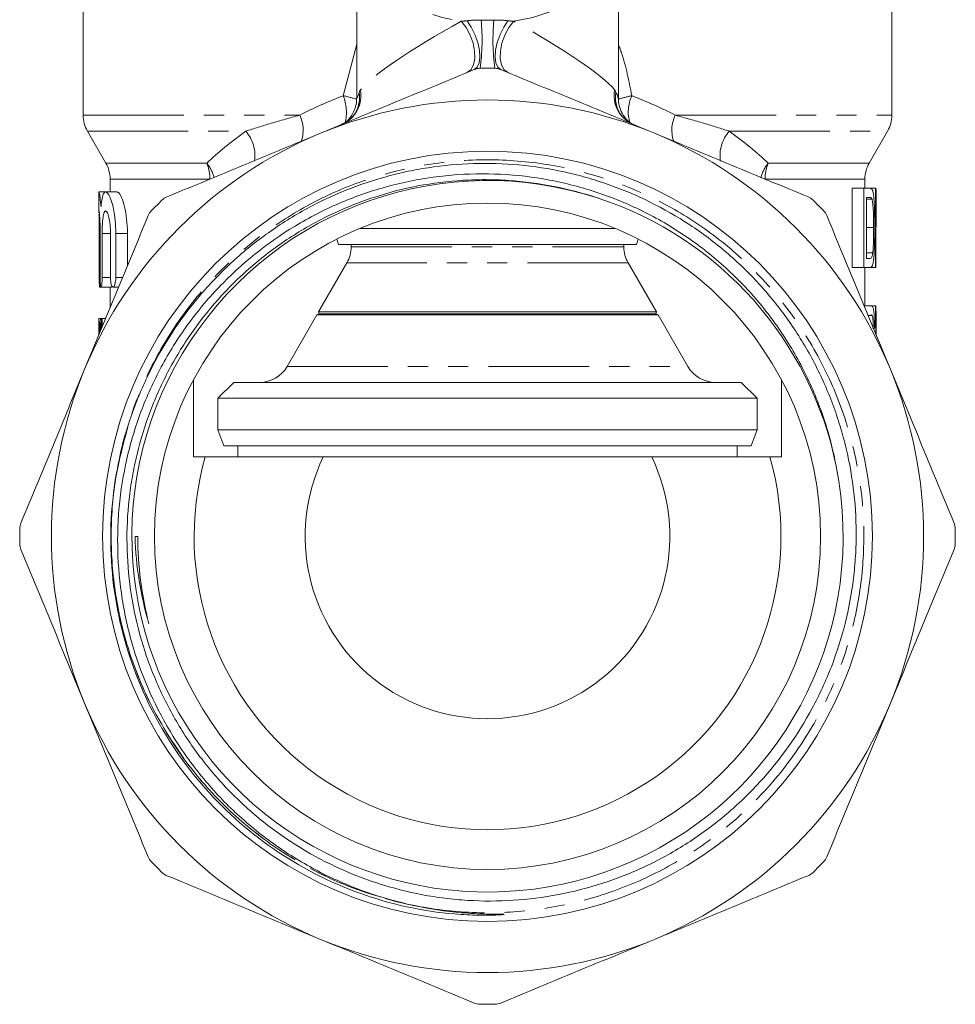
# Model space of a CAD drawing. Units: millimetres. Extents: x -35 to 617, y 12 to 338.
# Drawn here: x -35 to 24, y 197 to 259 of the extents above; entities that cross this region are included whole.
import ezdxf

# ---------------------------------------------------------------- set-up
doc = ezdxf.new("R2010")
doc.units = ezdxf.units.MM
doc.linetypes.add('PHANTOM', pattern=[12.7, 6.35, -1.27, 1.27, -1.27, 1.27, -1.27])

msp = doc.modelspace()

# ---------------------------------------------------------------- linework, layer by layer
at = {"color": 7, "linetype": 'Continuous', "lineweight": 15}
for p, q in [((-14.247, 264.181), (-14.247, 253.627)), ((2.253, 253.629), (2.253, 264.181)), ((-31.497, 263.005), (-31.497, 252.541)), ((19.503, 252.541), (19.503, 263.005)), ((-14.183, 252.973), (-14.17, 253.01)), ((-31.229, 251.541), (-30.065, 249.524)), ((18.071, 249.524), (19.235, 251.541)), ((-29.797, 248.524), (-29.797, 247.708)), ((17.803, 247.937), (17.803, 248.524)), ((-30.497, 247.708), (-30.497, 246.393)), ((-30.093, 247.708), (-30.497, 247.708)), ((-29.36, 247.708), (-30.073, 247.708)), ((17.008, 247.937), (17.008, 242.937)), ((17.732, 247.937), (17.008, 247.937)), ((17.732, 242.937), (17.732, 247.937)), ((17.732, 247.937), (18.106, 247.937)), ((18.478, 247.937), (18.106, 247.937)), ((18.478, 242.937), (18.478, 247.937)), ((18.478, 247.937), (18.5, 247.937)), ((18.108, 247.36), (17.902, 247.36)), ((17.902, 247.36), (17.902, 243.514)), ((18.244, 247.257), (17.902, 247.257)), ((18.503, 246.055), (18.503, 247.387)), ((18.5, 246.668), (18.5, 242.937)), ((2.043, 245.405), (-14.037, 245.405)), ((18.353, 245.475), (17.902, 245.475)), ((-30.481, 242.308), (-30.481, 245.099)), ((-30.422, 245.099), (-30.422, 242.308)), ((-30.299, 242.308), (-30.299, 245.099)), ((-29.769, 245.099), (-29.769, 242.308)), ((-29.437, 242.308), (-29.437, 245.099)), ((-28.704, 245.099), (-28.704, 243.047)), ((-15.502, 244.731), (-15.383, 244.405)), ((3.389, 244.405), (3.507, 244.731)), ((3.389, 244.405), (-15.383, 244.405)), ((-14.597, 244.405), (-14.597, 244.241)), ((2.603, 244.241), (2.603, 244.405)), ((18.295, 243.867), (17.902, 243.867)), ((17.902, 243.514), (18.111, 243.514)), ((-14.865, 243.241), (-16.652, 240.146)), ((4.657, 240.146), (2.871, 243.241)), ((17.732, 242.937), (17.008, 242.937)), ((18.121, 242.937), (17.732, 242.937)), ((17.803, 240.535), (17.803, 242.937)), ((18.478, 242.937), (18.121, 242.937)), ((18.5, 242.937), (18.478, 242.937)), ((-30.451, 241.708), (-30.378, 241.708)), ((-30.368, 241.708), (-29.664, 241.708)), ((-29.797, 241.708), (-29.797, 240.407)), ((-29.643, 241.741), (-29.664, 241.709)), ((-29.61, 241.708), (-29.259, 241.708)), ((17.778, 240.535), (18.161, 240.535)), ((18.468, 240.535), (18.285, 240.535)), ((18.468, 239.171), (18.468, 240.535)), ((18.468, 240.535), (18.496, 240.535)), ((-30.497, 239.738), (-30.497, 238.718)), ((-30.497, 239.738), (-30.496, 239.738)), ((-30.496, 239.738), (-30.411, 239.738)), ((-30.411, 239.738), (-30.34, 239.738)), ((-30.34, 239.738), (-30.303, 239.738)), ((-30.303, 239.188), (-30.303, 239.738)), ((-30.303, 239.738), (-30.11, 239.738)), ((-16.752, 239.973), (-18.639, 236.705)), ((-16.609, 240.021), (-16.752, 239.973)), ((4.757, 239.973), (-16.752, 239.973)), ((-16.652, 240.146), (-16.609, 240.021)), ((4.657, 240.146), (-16.652, 240.146)), ((4.615, 240.021), (-16.609, 240.021)), ((4.615, 240.021), (4.657, 240.146)), ((4.757, 239.973), (4.615, 240.021)), ((6.644, 236.705), (4.757, 239.973)), ((18.26, 239.914), (18.007, 239.914)), ((18.503, 238.718), (18.503, 239.671)), ((18.495, 239.266), (18.495, 238.735)), ((-24.529, 231.005), (-24.529, 235.882)), ((12.535, 235.882), (12.535, 231.005)), ((-21.997, 235.705), (-22.997, 234.705)), ((10.003, 235.705), (-21.997, 235.705)), ((11.003, 234.705), (10.003, 235.705)), ((-22.997, 234.705), (-22.997, 232.705)), ((11.003, 234.705), (-22.997, 234.705)), ((11.003, 232.705), (11.003, 234.705)), ((-22.997, 232.705), (-22.633, 231.705)), ((11.003, 232.705), (-22.997, 232.705)), ((10.639, 231.705), (11.003, 232.705)), ((10.639, 231.705), (-22.633, 231.705)), ((-21.747, 231.705), (-21.747, 231.005)), ((9.753, 231.005), (9.753, 231.705)), ((-23.809, 231.005), (-24.529, 231.005)), ((4.359, 231.005), (-16.353, 231.005)), ((12.535, 231.005), (11.814, 231.005)), ((-28.05, 225.987), (-28.222, 225.988)), ((-28.05, 225.988), (-28.222, 225.988)), ((-28.05, 225.988), (-28.05, 225.987))]:
    msp.add_line(p, q, dxfattribs=at)
at = {"color": 8, "linetype": 'PHANTOM', "lineweight": 0}
for p, q in [((-15.094, 253.773), (-14.247, 257.021)), ((-14.213, 253.629), (-14.09, 253.96)), ((-31.497, 252.541), (-17.841, 252.541)), ((5.847, 252.541), (19.503, 252.541)), ((-31.229, 251.541), (-21.239, 251.541)), ((9.244, 251.541), (19.235, 251.541)), ((-30.065, 249.524), (-23.701, 249.524)), ((11.707, 249.524), (18.071, 249.524)), ((-29.797, 248.524), (-23.504, 248.524)), ((11.51, 248.524), (17.803, 248.524)), ((-30.481, 245.099), (-30.422, 245.099)), ((-30.299, 245.099), (-29.769, 245.099)), ((-29.437, 245.099), (-28.704, 245.099)), ((-14.597, 244.241), (2.603, 244.241)), ((2.871, 243.241), (-14.865, 243.241)), ((-30.481, 242.308), (-30.422, 242.308)), ((-30.299, 242.308), (-29.769, 242.308)), ((-29.437, 242.308), (-29.01, 242.308)), ((-18.639, 236.705), (6.644, 236.705))]:
    msp.add_line(p, q, dxfattribs=at)
at = {"color": 8, "linetype": 'PHANTOM', "lineweight": 0, "flags": 128}
for points in [[(-14.247, 264.181), (-14.247, 264.112), (-14.139, 263.237), (-13.846, 262.384), (-13.375, 261.571), (-12.737, 260.817), (-11.946, 260.14), (-11.021, 259.554), (-9.981, 259.073), (-8.851, 258.708), (-7.657, 258.467)], [(-4.338, 258.467), (-3.143, 258.708), (-2.014, 259.073), (-0.974, 259.554), (-0.048, 260.14), (0.743, 260.817), (1.381, 261.571), (1.851, 262.384), (2.144, 263.237), (2.252, 264.112), (2.252, 264.233)], [(-7.293, 255.234), (-7.051, 255.413), (-6.883, 255.714), (-6.801, 256.115), (-6.81, 256.587), (-6.911, 257.095), (-7.095, 257.601), (-7.35, 258.07), (-7.657, 258.467)], [(-6.831, 255.425), (-6.646, 255.576), (-6.527, 255.844), (-6.481, 256.21), (-6.511, 256.65), (-6.617, 257.132), (-6.789, 257.624), (-7.018, 258.091), (-7.286, 258.503)], [(-5.163, 255.425), (-5.348, 255.576), (-5.468, 255.844), (-5.514, 256.21), (-5.483, 256.65), (-5.378, 257.132), (-5.205, 257.624), (-4.977, 258.091), (-4.709, 258.503)], [(-4.701, 255.234), (-4.943, 255.413), (-5.112, 255.714), (-5.194, 256.115), (-5.185, 256.587), (-5.084, 257.095), (-4.9, 257.601), (-4.645, 258.07), (-4.338, 258.467)]]:
    msp.add_lwpolyline(points, dxfattribs=at)
at = {"color": 7, "linetype": 'Continuous', "lineweight": 15}
for radius in [24.273, 21]:
    msp.add_circle((-5.997, 226.005), radius, dxfattribs=at)
at = {"color": 8, "linetype": 'PHANTOM', "lineweight": 0}
for centre, radius, start, end in [((-19.254, 257.29), 12.914, 352.03879, 5.55949), ((7.26, 257.29), 12.914, 174.44051, 187.96121), ((-15.96, 253.785), 1.978, 294.91612, 10.429), ((-16.069, 253.672), 2, 324.43355, 8.28472), ((-15.915, 253.634), 1.854, 340.32003, 10.12598), ((3.966, 253.785), 1.979, 169.57351, 244.469), ((3.92, 253.634), 1.854, 169.87331, 200.03529), ((4.074, 253.672), 2, 171.715, 215.69368), ((-17.876, 241.085), 12.989, 73.76623, 77.63334), ((-17.753, 252.717), 2.861, 346.96562, 21.65769), ((5.879, 241.092), 12.982, 102.36591, 106.23865), ((5.344, 252.753), 2.466, 155.57006, 196.49571), ((-19.69, 251.608), 2.07, 338.68506, 26.76982), ((7.695, 251.608), 2.07, 153.23018, 201.31494), ((-22.992, 250.005), 2.33, 351.3522, 41.22165), ((10.997, 250.005), 2.33, 138.77835, 188.6478), ((-25.522, 248.045), 2.346, 14.02214, 39.10219), ((-26.076, 248.537), 2.572, 359.72262, 22.57751), ((13.527, 248.045), 2.346, 140.89781, 165.97786), ((14.082, 248.537), 2.572, 157.42249, 180.27738)]:
    msp.add_arc(centre, radius, start, end, dxfattribs=at)
at = {"color": 7, "linetype": 'Continuous', "lineweight": 15}
for centre, radius, start, end in [((-5.997, 226.005), 29.5, 89.09252, 90.90748), ((-5.997, 226.005), 27.5, 67.5, 112.5), ((-29.497, 252.541), 2, 180, 210), ((17.503, 252.541), 2, 330, 0), ((-5.997, 226.005), 27.5, 112.5, 157.5), ((-5.997, 226.005), 27.5, 22.5, 67.5), ((-31.797, 248.524), 2, 0, 30), ((19.803, 248.524), 2, 150, 180), ((-5.996, 226.003), 22.424, 71.84209, 11.35099), ((-5.997, 226.005), 29.5, 134.09252, 135.90748), ((-5.997, 226.005), 22.425, 11.34584, 71.89719), ((-5.997, 226.005), 29.5, 44.09252, 45.90748), ((-16.597, 244.241), 2, 330, 0), ((4.603, 244.241), 2, 180, 210), ((-5.997, 226.005), 27.5, 157.5, 202.5), ((-20.371, 237.705), 2, 270, 330), ((8.376, 237.705), 2, 210, 270), ((-5.997, 226.005), 27.5, 337.5, 22.5), ((-5.997, 226.005), 18.5, 164.31965, 15.68035), ((-5.997, 226.005), 11.5, 154.22854, 25.77146), ((-5.997, 226.005), 29.5, 179.09252, 180.90748), ((-5.997, 226.005), 29.5, 359.09252, 0.90748), ((-5.997, 226.005), 27.5, 202.5, 247.5), ((-5.997, 226.005), 27.5, 292.5, 337.5), ((-5.997, 226.005), 29.5, 224.09252, 225.90748), ((-5.997, 226.005), 29.5, 314.09252, 315.90748), ((-5.997, 226.005), 27.5, 247.5, 292.5), ((-5.997, 226.005), 29.5, 269.09252, 270.90748)]:
    msp.add_arc(centre, radius, start, end, dxfattribs=at)
at = {"color": 8, "linetype": 'PHANTOM', "lineweight": 0}
for major_axis, start_param, end_param in [((8.229, 4.335), 1.702375, 2.83269), ((8.229, -4.335), 0.308903, 1.439217)]:
    msp.add_ellipse((-5.997, 257.935), major_axis=major_axis, ratio=0.134858, start_param=start_param, end_param=end_param, dxfattribs=at)
at = {"color": 7, "linetype": 'Continuous', "lineweight": 15}
for centre, major_axis, ratio, start_param, end_param in [((-5.997, 247.387), (0, 38.153), 0.642148, 4.712389, 4.726811), ((-5.997, 246.055), (0, 38.153), 0.642148, 4.696332, 4.728446), ((-5.997, 239.671), (0, 38.153), 0.642148, 4.712389, 4.735041), ((-5.997, 240.31), (0, 68.793), 0.356142, 1.579123, 1.593588), ((-5.997, 233.948), (0, 69.054), 0.354795, 1.486851, 1.499328), ((-5.997, 232.222), (0, 66.506), 0.368389, 1.457546, 1.468036), ((-5.997, 238.34), (0, 38.153), 0.642148, 4.723255, 4.736676)]:
    msp.add_ellipse(centre, major_axis=major_axis, ratio=ratio, start_param=start_param, end_param=end_param, dxfattribs=at)
at = {"color": 8, "linetype": 'PHANTOM', "lineweight": 0}
for points in [[(-7.657, 258.467), (-7.535, 258.477), (-7.411, 258.489), (-7.286, 258.503)], [(-7.286, 258.503), (-6.999, 258.534), (-6.701, 258.545), (-6.401, 258.541)], [(-6.401, 258.541), (-6.132, 258.537), (-5.863, 258.537), (-5.594, 258.541)], [(-5.594, 258.541), (-5.294, 258.545), (-4.996, 258.534), (-4.709, 258.503)], [(-4.709, 258.503), (-4.584, 258.489), (-4.46, 258.477), (-4.338, 258.467)], [(-14.09, 253.96), (-14.071, 254.042), (-14.047, 254.103), (-14.015, 254.143)], [(2.02, 254.143), (2.052, 254.103), (2.077, 254.042), (2.095, 253.96)], [(-17.841, 252.541), (-16.963, 252.997), (-16.049, 253.409), (-15.094, 253.773)], [(3.099, 253.773), (4.051, 253.41), (4.966, 252.998), (5.847, 252.541)], [(-23.701, 249.524), (-22.986, 250.187), (-22.172, 250.868), (-21.239, 251.541)], [(9.244, 251.541), (10.178, 250.868), (10.992, 250.187), (11.707, 249.524)]]:
    msp.add_open_spline(points, degree=3, dxfattribs=at)
for points, knots in [([(2.253, 257.015), (2.318, 256.841), (2.711, 255.796), (2.923, 254.693), (3.099, 253.773)], [0, 0, 0, 0, 0.166753, 1, 1, 1, 1]), ([(2.095, 253.96), (2.155, 253.879), (2.25, 253.747), (2.229, 253.661), (2.221, 253.628)], [0, 0, 0, 0, 0.6156325, 1, 1, 1, 1]), ([(-21.239, 251.541), (-20.736, 251.702), (-20.197, 251.872), (-19.064, 252.21), (-18.467, 252.378), (-17.841, 252.541)], [0, 0, 0, 0, 0.5, 0.5, 1, 1, 1, 1]), ([(5.847, 252.541), (6.473, 252.378), (7.073, 252.208), (8.207, 251.87), (8.741, 251.702), (9.244, 251.541)], [0, 0, 0, 0, 0.5, 0.5, 1, 1, 1, 1]), ([(-25.146, 211.993), (-25.831, 213.004), (-27.102, 214.879), (-28.696, 218.742), (-29.535, 222.332), (-29.82, 226.003), (-29.539, 229.661), (-28.685, 233.292), (-27.244, 236.799), (-25.253, 240.045), (-22.791, 242.909), (-19.965, 245.304), (-16.839, 247.217), (-13.44, 248.639), (-9.792, 249.531), (-6.002, 249.836), (-2.211, 249.532), (1.437, 248.642), (4.837, 247.221), (7.963, 245.309), (10.79, 242.915), (13.253, 240.052), (15.245, 236.807), (16.688, 233.3), (17.544, 229.67), (17.825, 226.009), (17.545, 222.348), (16.69, 218.718), (15.249, 215.211), (13.258, 211.964), (10.796, 209.101), (7.97, 206.706), (4.845, 204.793), (1.445, 203.371), (-2.202, 202.479), (-5.993, 202.173), (-9.784, 202.477), (-13.432, 203.368), (-16.832, 204.789), (-19.958, 206.701), (-22.785, 209.095), (-25.248, 211.957), (-27.24, 215.203), (-28.682, 218.71), (-29.541, 222.34), (-29.811, 225.998), (-29.579, 229.542), (-28.975, 231.789), (-28.684, 232.867)], [0, 0, 0, 0, 0.02588, 0.047991, 0.069732, 0.090851, 0.111971, 0.133711, 0.155823, 0.178029, 0.200047, 0.221606, 0.242563, 0.263915, 0.285808, 0.307983, 0.330158, 0.352051, 0.373403, 0.394359, 0.415919, 0.437936, 0.460143, 0.482255, 0.503995, 0.525114, 0.546234, 0.567974, 0.590086, 0.612292, 0.63431, 0.655869, 0.676826, 0.698178, 0.720071, 0.742246, 0.764421, 0.786314, 0.807666, 0.828623, 0.850182, 0.872199, 0.894406, 0.916518, 0.938258, 0.959377, 0.980497, 1, 1, 1, 1]), ([(-11.071, 202.824), (-12.172, 203.114), (-14.345, 203.685), (-17.386, 205.105), (-20.203, 206.898), (-22.853, 209.175), (-25.248, 211.957), (-27.24, 215.203), (-28.682, 218.71), (-29.541, 222.34), (-29.811, 225.998), (-29.579, 229.542), (-28.975, 231.789), (-28.684, 232.867)], [0, 0, 0, 0, 0.087185, 0.172158, 0.256273, 0.342773, 0.43936, 0.536777, 0.633777, 0.729148, 0.821796, 0.914443, 1, 1, 1, 1])]:
    msp.add_open_spline(points, degree=3, knots=knots, dxfattribs=at)
at = {"color": 7, "linetype": 'Continuous', "lineweight": 15}
for points, knots in [([(-6.831, 255.425), (-8.438, 254.76), (-10.049, 254.092), (-13.278, 252.755), (-14.897, 252.084), (-16.521, 251.411)], [0, 0, 0, 0, 0.5, 0.5, 1, 1, 1, 1]), ([(4.526, 251.411), (2.913, 252.08), (1.294, 252.75), (-1.952, 254.095), (-3.564, 254.763), (-5.163, 255.425)], [0, 0, 0, 0, 0.5, 0.5, 1, 1, 1, 1]), ([(-14.263, 253.621), (-14.259, 253.559), (-14.245, 253.348), (-14.331, 253.007), (-14.489, 252.637), (-14.692, 252.348), (-14.845, 252.179), (-14.923, 252.118), (-14.925, 252.116)], [0, 0, 0, 0, 0.109113, 0.371988, 0.60685, 0.815277, 0.995886, 1, 1, 1, 1]), ([(2.966, 252.092), (2.908, 252.142), (2.722, 252.3), (2.474, 252.661), (2.283, 253.136), (2.266, 253.471), (2.259, 253.626)], [0, 0, 0, 0, 0.1338893, 0.4292323, 0.7355584, 1, 1, 1, 1]), ([(-14.188, 252.976), (-14.202, 252.937), (-14.248, 252.804), (-14.442, 252.499), (-14.764, 252.175), (-15.055, 252.035), (-15.197, 251.967)], [0, 0, 0, 0, 0.115037, 0.390861, 0.70399, 1, 1, 1, 1]), ([(3.183, 251.98), (3.046, 252.045), (2.769, 252.177), (2.464, 252.484), (2.265, 252.783), (2.206, 252.937), (2.183, 252.999)], [0, 0, 0, 0, 0.286226, 0.577243, 0.830567, 1, 1, 1, 1]), ([(-16.521, 251.411), (-18.135, 250.743), (-19.754, 250.073), (-22.999, 248.728), (-24.611, 248.06), (-26.211, 247.398)], [0, 0, 0, 0, 0.5, 0.5, 1, 1, 1, 1]), ([(14.216, 247.398), (12.61, 248.063), (10.999, 248.73), (7.77, 250.068), (6.15, 250.739), (4.526, 251.411)], [0, 0, 0, 0, 0.5, 0.5, 1, 1, 1, 1]), ([(-29.286, 230.555), (-29.094, 231.503), (-28.846, 232.434), (-28.236, 234.263), (-27.873, 235.163), (-26.637, 237.761), (-25.616, 239.372), (-24.09, 241.234), (-23.772, 241.599), (-23.117, 242.305), (-22.78, 242.647), (-21.743, 243.638), (-21.014, 244.254), (-19.485, 245.396), (-18.684, 245.922), (-17.006, 246.883), (-16.144, 247.308), (-14.383, 248.047), (-13.483, 248.361), (-12.104, 248.752), (-11.639, 248.868), (-10.699, 249.073), (-10.223, 249.161), (-7.841, 249.528), (-5.935, 249.585), (-3.072, 249.323), (-2.113, 249.176), (-0.699, 248.868), (-0.231, 248.751), (0.698, 248.488), (1.16, 248.342), (3.435, 247.544), (5.147, 246.695), (7.153, 245.374), (7.549, 245.096), (8.321, 244.516), (8.696, 244.215), (9.789, 243.282), (10.475, 242.62), (11.764, 241.213), (12.367, 240.469), (13.206, 239.291), (13.474, 238.888), (13.982, 238.072), (14.222, 237.657), (14.903, 236.396), (15.304, 235.53), (15.825, 234.195), (15.986, 233.744), (16.279, 232.83), (16.413, 232.365), (17.007, 230.026), (17.245, 228.132), (17.251, 225.738), (17.238, 225.258), (17.18, 224.295), (17.137, 223.813), (16.961, 222.382), (16.611, 220.503), (16.033, 218.682), (15.513, 217.338), (15.324, 216.892), (14.92, 216.016), (14.705, 215.586), (13.569, 213.479), (12.465, 211.922), (10.833, 210.143), (10.495, 209.797), (9.802, 209.13), (9.446, 208.808), (8.35, 207.877), (7.582, 207.303), (6.374, 206.512), (5.96, 206.259), (5.122, 205.782), (4.697, 205.558), (3.403, 204.926), (2.518, 204.56), (0.7, 203.939), (-0.238, 203.683), (-2.117, 203.294), (-3.063, 203.16), (-4.965, 203.01), (-5.921, 202.994), (-7.364, 203.06), (-7.848, 203.098), (-8.805, 203.202), (-9.279, 203.269), (-10.693, 203.514), (-11.621, 203.735), (-12.991, 204.153), (-13.444, 204.307), (-14.343, 204.644), (-14.79, 204.827), (-16.994, 205.815), (-18.624, 206.809), (-20.497, 208.299), (-20.863, 208.61), (-21.579, 209.257), (-21.927, 209.593), (-22.933, 210.626), (-23.555, 211.352), (-24.704, 212.874), (-25.231, 213.672), (-25.948, 214.923), (-26.176, 215.351), (-26.602, 216.216), (-26.8, 216.654), (-27.718, 218.863), (-28.227, 220.704), (-28.776, 224.535), (-28.805, 226.442), (-28.543, 228.814), (-28.476, 229.288), (-28.31, 230.235), (-28.211, 230.71), (-27.872, 232.116), (-27.588, 233.029), (-26.91, 234.809), (-26.515, 235.677), (-25.84, 236.942), (-25.601, 237.359), (-25.093, 238.179), (-24.825, 238.583), (-23.433, 240.542), (-22.141, 241.946), (-20.301, 243.494), (-19.92, 243.794), (-19.144, 244.367), (-18.749, 244.639), (-17.542, 245.417), (-16.709, 245.882), (-14.985, 246.704), (-14.094, 247.062), (-12.256, 247.665), (-11.327, 247.904), (-9.452, 248.263), (-8.505, 248.382), (-7.071, 248.471), (-6.591, 248.485), (-5.625, 248.482), (-5.141, 248.465), (-2.742, 248.304), (-0.865, 247.935), (0.971, 247.32)], [0, 0, 0, 0, 0.015625, 0.015625, 0.03125, 0.03125, 0.0625, 0.0625, 0.070312, 0.070312, 0.078125, 0.078125, 0.09375, 0.09375, 0.109375, 0.109375, 0.125, 0.125, 0.140625, 0.140625, 0.148437, 0.148437, 0.15625, 0.15625, 0.1875, 0.1875, 0.203125, 0.203125, 0.210937, 0.210937, 0.21875, 0.21875, 0.25, 0.25, 0.257812, 0.257812, 0.265625, 0.265625, 0.28125, 0.28125, 0.296875, 0.296875, 0.304687, 0.304687, 0.3125, 0.3125, 0.328125, 0.328125, 0.335937, 0.335937, 0.34375, 0.34375, 0.375, 0.375, 0.382812, 0.382812, 0.390625, 0.390625, 0.40625, 0.421875, 0.421875, 0.429687, 0.429687, 0.4375, 0.4375, 0.46875, 0.46875, 0.476562, 0.476562, 0.484375, 0.484375, 0.5, 0.5, 0.507812, 0.507812, 0.515625, 0.515625, 0.53125, 0.53125, 0.546875, 0.546875, 0.5625, 0.5625, 0.578125, 0.578125, 0.585937, 0.585937, 0.59375, 0.59375, 0.609375, 0.609375, 0.617188, 0.617188, 0.625, 0.625, 0.65625, 0.65625, 0.664063, 0.664063, 0.671875, 0.671875, 0.6875, 0.6875, 0.703125, 0.703125, 0.710938, 0.710938, 0.71875, 0.71875, 0.75, 0.75, 0.78125, 0.78125, 0.789063, 0.789063, 0.796875, 0.796875, 0.8125, 0.8125, 0.828125, 0.828125, 0.835938, 0.835938, 0.84375, 0.84375, 0.875, 0.875, 0.882813, 0.882813, 0.890625, 0.890625, 0.90625, 0.90625, 0.921875, 0.921875, 0.9375, 0.9375, 0.953125, 0.953125, 0.960938, 0.960938, 0.96875, 0.96875, 1, 1, 1, 1]), ([(15.989, 230.416), (15.798, 231.442), (15.537, 232.447), (15.042, 233.926), (14.859, 234.415), (14.461, 235.376), (14.247, 235.847), (13.558, 237.233), (13.038, 238.12), (12.168, 239.396), (11.863, 239.812), (11.222, 240.626), (10.884, 241.026), (9.838, 242.18), (9.094, 242.894), (7.517, 244.214), (6.684, 244.82), (5.365, 245.646), (4.913, 245.908), (3.997, 246.398), (3.533, 246.626), (2.123, 247.261), (1.158, 247.619), (-0.324, 248.058), (-0.825, 248.188), (-1.838, 248.414), (-2.352, 248.511), (-3.89, 248.746), (-4.916, 248.832), (-6.973, 248.865), (-8.002, 248.813), (-9.548, 248.627), (-10.065, 248.547), (-11.084, 248.354), (-11.588, 248.24), (-13.083, 247.85), (-14.058, 247.524), (-15.488, 246.935), (-15.959, 246.722), (-16.891, 246.262), (-17.351, 246.015), (-19.592, 244.712), (-21.218, 243.451), (-23.039, 241.599), (-23.392, 241.214), (-24.067, 240.428), (-24.39, 240.025), (-25.316, 238.788), (-25.877, 237.926), (-26.631, 236.576), (-26.868, 236.116), (-27.312, 235.178), (-27.52, 234.698), (-28.09, 233.251), (-28.402, 232.269), (-28.894, 230.272), (-29.073, 229.257), (-29.241, 227.709), (-29.28, 227.188), (-29.322, 226.151), (-29.325, 225.635), (-29.285, 224.089), (-29.191, 223.065), (-28.949, 221.538), (-28.851, 221.03), (-28.621, 220.019), (-28.488, 219.513), (-27.747, 217.027), (-26.905, 215.151), (-25.542, 212.946), (-25.253, 212.511), (-24.65, 211.666), (-24.336, 211.255), (-23.356, 210.058), (-22.654, 209.307), (-21.527, 208.251), (-21.14, 207.91), (-20.339, 207.253), (-19.925, 206.935), (-18.656, 206.028), (-17.779, 205.485), (-15.964, 204.518), (-15.026, 204.093), (-13.089, 203.365), (-12.087, 203.061), (-11.071, 202.824)], [0, 0, 0, 0, 0.03125, 0.03125, 0.046875, 0.046875, 0.0625, 0.0625, 0.09375, 0.09375, 0.109375, 0.109375, 0.125, 0.125, 0.15625, 0.15625, 0.1875, 0.1875, 0.203125, 0.203125, 0.21875, 0.21875, 0.25, 0.25, 0.265625, 0.265625, 0.28125, 0.28125, 0.3125, 0.3125, 0.34375, 0.34375, 0.359375, 0.359375, 0.375, 0.375, 0.40625, 0.40625, 0.421875, 0.421875, 0.4375, 0.4375, 0.5, 0.5, 0.515625, 0.515625, 0.53125, 0.53125, 0.5625, 0.5625, 0.578125, 0.578125, 0.59375, 0.59375, 0.625, 0.625, 0.65625, 0.65625, 0.671875, 0.671875, 0.6875, 0.6875, 0.71875, 0.71875, 0.734375, 0.734375, 0.75, 0.75, 0.8125, 0.8125, 0.828125, 0.828125, 0.84375, 0.84375, 0.875, 0.875, 0.890625, 0.890625, 0.90625, 0.90625, 0.9375, 0.9375, 0.96875, 0.96875, 1, 1, 1, 1]), ([(-30.368, 246.764), (-30.389, 246.973), (-30.429, 247.391), (-30.479, 247.685), (-30.5, 247.765), (-30.496, 247.653), (-30.495, 247.636)], [0, 0, 0, 0, 0.314292, 0.628611, 0.94197, 1, 1, 1, 1]), ([(-29.437, 245.099), (-29.437, 245.371), (-29.449, 245.636), (-29.498, 246.151), (-29.534, 246.39), (-29.621, 246.826), (-29.672, 247.017), (-29.753, 247.257), (-29.781, 247.329), (-29.837, 247.455), (-29.865, 247.508), (-29.921, 247.598), (-29.949, 247.633), (-30.003, 247.684), (-30.03, 247.7), (-30.106, 247.717), (-30.153, 247.687), (-30.234, 247.55), (-30.27, 247.44), (-30.327, 247.152), (-30.35, 246.973), (-30.368, 246.764)], [0, 0, 0, 0, 0.125, 0.125, 0.25, 0.25, 0.375, 0.375, 0.4375, 0.4375, 0.5, 0.5, 0.5625, 0.5625, 0.625, 0.625, 0.75, 0.75, 0.875, 0.875, 1, 1, 1, 1]), ([(-29.36, 247.677), (-29.343, 247.686), (-29.273, 247.723), (-29.117, 247.488), (-28.923, 246.984), (-28.768, 246.235), (-28.708, 245.563), (-28.705, 245.184), (-28.704, 245.099)], [0, 0, 0, 0, 0.065953, 0.283112, 0.504242, 0.724954, 0.938673, 1, 1, 1, 1]), ([(18.251, 247.865), (18.26, 247.848), (18.269, 247.83), (18.287, 247.787), (18.295, 247.761), (18.311, 247.702), (18.318, 247.668), (18.332, 247.592), (18.339, 247.55), (18.345, 247.507)], [0, 0, 0, 0, 0.25, 0.25, 0.5, 0.5, 0.75, 0.75, 1, 1, 1, 1]), ([(18.244, 247.257), (18.234, 247.281), (18.224, 247.3), (18.203, 247.327), (18.191, 247.335), (18.157, 247.357), (18.133, 247.358), (18.108, 247.36)], [0, 0, 0, 0, 0.25, 0.25, 0.5, 0.5, 1, 1, 1, 1]), ([(18.353, 245.475), (18.353, 245.65), (18.352, 245.825), (18.347, 246.172), (18.343, 246.342), (18.331, 246.584), (18.327, 246.663), (18.315, 246.812), (18.309, 246.883), (18.294, 247.015), (18.285, 247.076), (18.271, 247.155), (18.266, 247.179), (18.255, 247.221), (18.25, 247.239), (18.244, 247.257)], [0, 0, 0, 0, 0.25, 0.25, 0.5, 0.5, 0.625, 0.625, 0.75, 0.75, 0.875, 0.875, 0.9375, 0.9375, 1, 1, 1, 1]), ([(18.345, 247.507), (18.353, 247.445), (18.36, 247.38), (18.373, 247.239), (18.379, 247.165), (18.394, 246.927), (18.402, 246.755), (18.412, 246.401), (18.416, 246.216), (18.42, 245.842), (18.421, 245.653), (18.421, 245.464)], [0, 0, 0, 0, 0.125, 0.125, 0.25, 0.25, 0.5, 0.5, 0.75, 0.75, 1, 1, 1, 1]), ([(-30.496, 246.393), (-30.497, 246.423), (-30.497, 246.52), (-30.489, 246.52), (-30.473, 246.392), (-30.451, 246.11), (-30.431, 245.716), (-30.423, 245.357), (-30.423, 245.149), (-30.422, 245.099)], [0, 0, 0, 0, 0.0775387, 0.2508425, 0.4241076, 0.5976531, 0.7714681, 0.9451177, 1, 1, 1, 1]), ([(-30.299, 245.099), (-30.299, 245.193), (-30.297, 245.286), (-30.293, 245.467), (-30.289, 245.557), (-30.28, 245.729), (-30.274, 245.81), (-30.259, 245.964), (-30.251, 246.036), (-30.222, 246.231), (-30.198, 246.335), (-30.142, 246.473), (-30.11, 246.509), (-30.058, 246.508), (-30.04, 246.498), (-30.005, 246.462), (-29.987, 246.436), (-29.933, 246.331), (-29.899, 246.229), (-29.838, 245.969), (-29.813, 245.814), (-29.778, 245.471), (-29.769, 245.287), (-29.769, 245.099)], [0, 0, 0, 0, 0.0625, 0.0625, 0.125, 0.125, 0.1875, 0.1875, 0.25, 0.25, 0.375, 0.375, 0.5, 0.5, 0.5625, 0.5625, 0.625, 0.625, 0.75, 0.75, 0.875, 0.875, 1, 1, 1, 1]), ([(-27.39, 246.218), (-28.056, 244.612), (-28.723, 243.001), (-30.061, 239.772), (-30.731, 238.153), (-31.404, 236.529)], [0, 0, 0, 0, 0.5, 0.5, 1, 1, 1, 1]), ([(-30.481, 245.099), (-30.481, 245.219), (-30.481, 245.337), (-30.483, 245.566), (-30.485, 245.679), (-30.488, 245.885), (-30.49, 245.983), (-30.494, 246.155), (-30.495, 246.23), (-30.496, 246.294)], [0, 0, 0, 0, 0.25, 0.25, 0.5, 0.5, 0.75, 0.75, 1, 1, 1, 1]), ([(19.409, 236.529), (18.741, 238.143), (18.07, 239.761), (16.726, 243.008), (16.058, 244.619), (15.396, 246.218)], [0, 0, 0, 0, 0.5, 0.5, 1, 1, 1, 1]), ([(18.421, 245.464), (18.421, 245.3), (18.421, 245.136), (18.417, 244.814), (18.415, 244.655), (18.407, 244.342), (18.402, 244.185), (18.389, 243.888), (18.381, 243.749), (18.359, 243.492), (18.346, 243.379), (18.322, 243.238), (18.313, 243.197), (18.295, 243.125), (18.284, 243.096), (18.252, 243.02), (18.228, 242.986), (18.177, 242.945), (18.15, 242.939), (18.121, 242.937)], [0, 0, 0, 0, 0.125, 0.125, 0.25, 0.25, 0.375, 0.375, 0.5, 0.5, 0.625, 0.625, 0.6875, 0.6875, 0.75, 0.75, 0.875, 0.875, 1, 1, 1, 1]), ([(18.295, 243.867), (18.301, 243.922), (18.307, 243.976), (18.317, 244.093), (18.322, 244.155), (18.333, 244.347), (18.339, 244.485), (18.347, 244.761), (18.349, 244.902), (18.353, 245.187), (18.353, 245.331), (18.353, 245.475)], [0, 0, 0, 0, 0.125, 0.125, 0.25, 0.25, 0.5, 0.5, 0.75, 0.75, 1, 1, 1, 1]), ([(18.111, 243.514), (18.13, 243.515), (18.148, 243.517), (18.184, 243.534), (18.201, 243.548), (18.232, 243.596), (18.247, 243.631), (18.267, 243.704), (18.273, 243.732), (18.285, 243.794), (18.29, 243.83), (18.295, 243.867)], [0, 0, 0, 0, 0.25, 0.25, 0.5, 0.5, 0.75, 0.75, 0.875, 0.875, 1, 1, 1, 1]), ([(-30.451, 241.716), (-30.452, 241.714), (-30.458, 241.705), (-30.466, 241.761), (-30.474, 241.877), (-30.479, 242.046), (-30.481, 242.199), (-30.481, 242.287), (-30.481, 242.308)], [0, 0, 0, 0, 0.072553, 0.287954, 0.503005, 0.717733, 0.932278, 1, 1, 1, 1]), ([(-30.422, 242.308), (-30.422, 242.149), (-30.418, 241.994), (-30.399, 241.772), (-30.384, 241.708), (-30.352, 241.708), (-30.334, 241.771), (-30.307, 241.995), (-30.299, 242.149), (-30.299, 242.308)], [0, 0, 0, 0, 0.25, 0.25, 0.5, 0.5, 0.75, 0.75, 1, 1, 1, 1]), ([(-29.769, 242.308), (-29.769, 242.146), (-29.752, 241.989), (-29.694, 241.77), (-29.653, 241.708), (-29.568, 241.708), (-29.524, 241.77), (-29.457, 241.991), (-29.437, 242.146), (-29.437, 242.308)], [0, 0, 0, 0, 0.25, 0.25, 0.5, 0.5, 0.75, 0.75, 1, 1, 1, 1]), ([(18.161, 240.535), (18.182, 240.535), (18.202, 240.533), (18.23, 240.523), (18.239, 240.52), (18.257, 240.508), (18.266, 240.498), (18.274, 240.488)], [0, 0, 0, 0, 0.5, 0.5, 0.75, 0.75, 1, 1, 1, 1]), ([(18.274, 240.488), (18.285, 240.473), (18.296, 240.457), (18.316, 240.408), (18.325, 240.378), (18.342, 240.302), (18.35, 240.256), (18.364, 240.152), (18.37, 240.092), (18.38, 239.96), (18.385, 239.89), (18.392, 239.743), (18.395, 239.666), (18.4, 239.509), (18.401, 239.428), (18.403, 239.265), (18.404, 239.181), (18.404, 239.098)], [0, 0, 0, 0, 0.125, 0.125, 0.25, 0.25, 0.375, 0.375, 0.5, 0.5, 0.625, 0.625, 0.75, 0.75, 0.875, 0.875, 1, 1, 1, 1]), ([(18.26, 239.914), (18.247, 239.938), (18.232, 239.946), (18.203, 239.957), (18.187, 239.958), (18.171, 239.959)], [0, 0, 0, 0, 0.5, 0.5, 1, 1, 1, 1]), ([(18.33, 239.078), (18.33, 239.168), (18.329, 239.256), (18.324, 239.429), (18.32, 239.514), (18.308, 239.666), (18.301, 239.736), (18.288, 239.819), (18.283, 239.845), (18.272, 239.885), (18.266, 239.9), (18.26, 239.914)], [0, 0, 0, 0, 0.25, 0.25, 0.5, 0.5, 0.75, 0.75, 0.875, 0.875, 1, 1, 1, 1]), ([(-31.404, 236.529), (-32.073, 234.915), (-32.743, 233.296), (-34.088, 230.05), (-34.755, 228.438), (-35.418, 226.839)], [0, 0, 0, 0, 0.5, 0.5, 1, 1, 1, 1]), ([(23.423, 226.839), (22.757, 228.446), (22.09, 230.056), (20.753, 233.285), (20.082, 234.905), (19.409, 236.529)], [0, 0, 0, 0, 0.5, 0.5, 1, 1, 1, 1]), ([(-16.353, 231.005), (-17.62, 231.005), (-18.867, 231.005), (-21.348, 231.005), (-22.581, 231.005), (-23.809, 231.005)], [0, 0, 0, 0, 0.5, 0.5, 1, 1, 1, 1]), ([(11.814, 231.005), (10.586, 231.005), (9.354, 231.005), (6.874, 231.005), (5.626, 231.005), (4.359, 231.005)], [0, 0, 0, 0, 0.5, 0.5, 1, 1, 1, 1]), ([(-11.071, 202.824), (-10.058, 202.589), (-9.03, 202.419), (-7.479, 202.262), (-6.96, 202.226), (-6.181, 202.195), (-5.921, 202.188), (-5.531, 202.183), (-5.401, 202.182), (-5.207, 202.181), (-5.142, 202.18), (-5.045, 202.178), (-5.013, 202.178), (-4.973, 202.176), (-4.965, 202.175), (-4.953, 202.174), (-4.949, 202.173), (-4.943, 202.171), (-4.947, 202.168), (-4.965, 202.164), (-4.982, 202.162), (-5.061, 202.153), (-5.125, 202.149), (-5.252, 202.141), (-5.316, 202.138), (-5.508, 202.129), (-5.636, 202.125), (-6.021, 202.116), (-6.277, 202.116), (-7.045, 202.128), (-7.557, 202.154), (-9.09, 202.283), (-10.105, 202.438), (-13.11, 203.097), (-15.051, 203.798), (-18.697, 205.675), (-20.398, 206.851), (-23.441, 209.598), (-24.783, 211.17), (-27.022, 214.605), (-27.916, 216.466), (-29.201, 220.36), (-29.59, 222.39), (-29.836, 226.483), (-29.693, 228.545), (-29.286, 230.555)], [0, 0, 0, 0, 0.0625, 0.0625, 0.09375, 0.09375, 0.109375, 0.109375, 0.117187, 0.117187, 0.121094, 0.121094, 0.123047, 0.123047, 0.123535, 0.123535, 0.123779, 0.123779, 0.124023, 0.124023, 0.125, 0.125, 0.128906, 0.128906, 0.132812, 0.132812, 0.140625, 0.140625, 0.15625, 0.15625, 0.1875, 0.1875, 0.25, 0.25, 0.375, 0.375, 0.5, 0.5, 0.625, 0.625, 0.75, 0.75, 0.875, 0.875, 1, 1, 1, 1]), ([(-27.346, 220.478), (-27.61, 221.375), (-27.814, 222.283), (-28.106, 224.122), (-28.194, 225.054), (-28.222, 225.988)], [0, 0, 0, 0, 0.5, 0.5, 1, 1, 1, 1]), ([(-28.05, 225.988), (-28.049, 225.057), (-27.99, 224.132), (-27.755, 222.295), (-27.58, 221.38), (-27.346, 220.478)], [0, 0, 0, 0, 0.5, 0.5, 1, 1, 1, 1]), ([(-35.418, 225.171), (-34.752, 223.564), (-34.085, 221.954), (-32.747, 218.724), (-32.077, 217.105), (-31.404, 215.481)], [0, 0, 0, 0, 0.5, 0.5, 1, 1, 1, 1]), ([(19.409, 215.481), (20.078, 217.095), (20.748, 218.714), (22.093, 221.96), (22.76, 223.571), (23.423, 225.171)], [0, 0, 0, 0, 0.5, 0.5, 1, 1, 1, 1]), ([(-31.404, 215.481), (-30.735, 213.867), (-30.065, 212.248), (-28.72, 209.002), (-28.053, 207.391), (-27.39, 205.791)], [0, 0, 0, 0, 0.5, 0.5, 1, 1, 1, 1]), ([(15.396, 205.791), (16.061, 207.398), (16.728, 209.008), (18.066, 212.238), (18.737, 213.857), (19.409, 215.481)], [0, 0, 0, 0, 0.5, 0.5, 1, 1, 1, 1]), ([(-26.211, 204.612), (-24.604, 203.946), (-22.994, 203.279), (-19.764, 201.941), (-18.145, 201.271), (-16.521, 200.598)], [0, 0, 0, 0, 0.5, 0.5, 1, 1, 1, 1]), ([(4.526, 200.598), (6.14, 201.267), (7.759, 201.937), (11.005, 203.282), (12.617, 203.949), (14.216, 204.612)], [0, 0, 0, 0, 0.5, 0.5, 1, 1, 1, 1]), ([(-16.521, 200.598), (-14.907, 199.93), (-13.288, 199.259), (-10.042, 197.914), (-8.431, 197.247), (-6.831, 196.585)], [0, 0, 0, 0, 0.5, 0.5, 1, 1, 1, 1]), ([(-5.163, 196.585), (-3.557, 197.25), (-1.946, 197.917), (1.283, 199.255), (2.903, 199.925), (4.526, 200.598)], [0, 0, 0, 0, 0.5, 0.5, 1, 1, 1, 1])]:
    msp.add_open_spline(points, degree=3, knots=knots, dxfattribs=at)
for points in [[(-6.465, 255.501), (-6.592, 255.499), (-6.716, 255.473), (-6.831, 255.425)], [(-5.163, 255.425), (-5.279, 255.473), (-5.403, 255.499), (-5.53, 255.501)], [(18.106, 247.937), (18.16, 247.936), (18.209, 247.929), (18.251, 247.865)], [(-26.211, 247.398), (-26.326, 247.35), (-26.432, 247.281), (-26.524, 247.192)], [(14.529, 247.192), (14.438, 247.281), (14.332, 247.35), (14.216, 247.398)], [(-27.185, 246.531), (-27.273, 246.44), (-27.343, 246.334), (-27.39, 246.218)], [(15.396, 246.218), (15.348, 246.334), (15.279, 246.44), (15.19, 246.531)], [(-35.418, 226.839), (-35.465, 226.724), (-35.492, 226.6), (-35.494, 226.472)], [(23.499, 226.472), (23.497, 226.6), (23.471, 226.724), (23.423, 226.839)], [(-27.346, 220.478), (-27.822, 222.317), (-28.049, 224.182), (-28.05, 225.987)], [(-35.494, 225.538), (-35.492, 225.41), (-35.465, 225.286), (-35.418, 225.171)], [(23.423, 225.171), (23.471, 225.286), (23.497, 225.41), (23.499, 225.538)], [(-27.39, 205.791), (-27.343, 205.676), (-27.273, 205.57), (-27.185, 205.478)], [(15.19, 205.478), (15.279, 205.57), (15.348, 205.676), (15.396, 205.791)], [(-26.524, 204.817), (-26.432, 204.729), (-26.326, 204.66), (-26.211, 204.612)], [(14.216, 204.612), (14.332, 204.66), (14.438, 204.729), (14.529, 204.817)], [(-6.831, 196.585), (-6.716, 196.537), (-6.592, 196.511), (-6.465, 196.509)], [(-5.53, 196.509), (-5.403, 196.511), (-5.279, 196.537), (-5.163, 196.585)]]:
    msp.add_open_spline(points, degree=3, dxfattribs=at)

doc.saveas('drawing.dxf')
